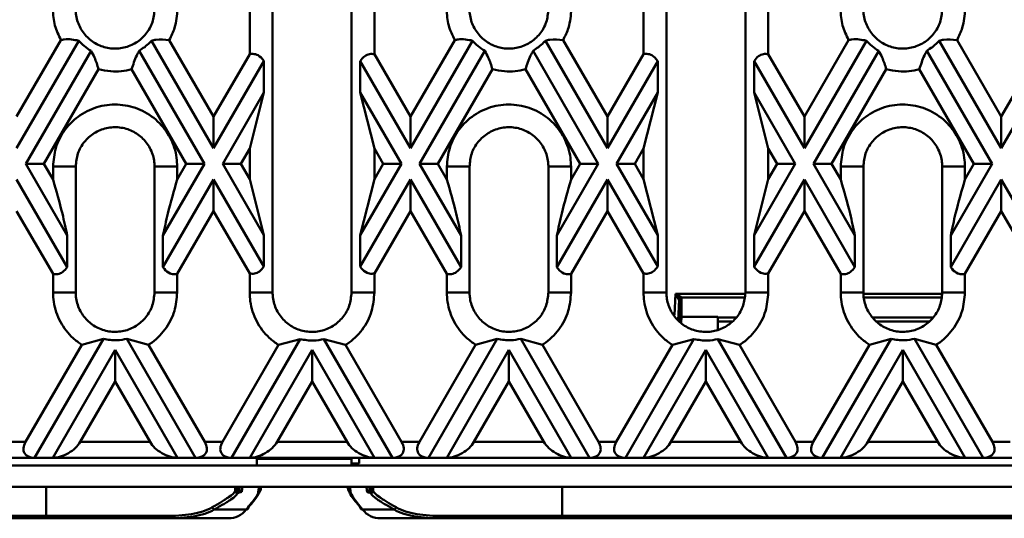
# Model space of a CAD drawing. Units: millimetres. Extents: x 8 to 418, y -29 to 291.
# Drawn here: x 69 to 105, y 107 to 125 of the extents above; entities that cross this region are included whole.
import ezdxf

# ---------------------------------------------------------------- set-up
doc = ezdxf.new("R2010")
doc.units = ezdxf.units.MM

msp = doc.modelspace()

# ---------------------------------------------------------------- linework, layer by layer
at = {"color": 7, "linetype": 'Continuous', "lineweight": 50}
for p, q in [((77.77503, 124.142408), (77.77503, 126.917457)), ((78.605756, 115.488886), (78.605756, 126.917457)), ((81.468313, 126.917457), (81.468313, 115.488886)), ((82.299038, 126.917457), (82.299038, 124.142408)), ((92.060744, 124.142408), (92.060744, 126.917457)), ((92.89147, 115.488886), (92.89147, 126.917457)), ((95.754027, 126.917457), (95.754027, 115.488886)), ((96.584753, 126.917457), (96.584753, 124.142408)), ((70.928321, 124.655352), (69.322748, 121.874419)), ((76.465606, 121.874419), (74.860009, 124.655394)), ((85.214035, 124.655352), (83.608463, 121.874419)), ((90.75132, 121.874419), (89.145723, 124.655394)), ((99.49975, 124.655352), (97.894177, 121.874419)), ((105.037034, 121.874419), (103.431437, 124.655394)), ((71.574133, 124.631073), (69.322748, 120.731562)), ((76.465606, 120.731562), (74.214226, 124.631065)), ((85.859847, 124.631073), (83.608463, 120.731562)), ((90.75132, 120.731562), (88.499941, 124.631065)), ((100.145561, 124.631073), (97.894177, 120.731562)), ((105.037034, 120.731562), (102.785655, 124.631065)), ((69.652663, 120.160133), (72.020936, 124.262102)), ((73.767418, 124.262102), (76.135691, 120.160133)), ((77.77503, 124.142408), (76.465606, 121.874419)), ((83.608463, 121.874419), (82.299038, 124.142408)), ((83.938377, 120.160133), (86.30665, 124.262102)), ((88.053133, 124.262102), (90.421405, 120.160133)), ((92.060744, 124.142408), (90.75132, 121.874419)), ((97.894177, 121.874419), (96.584753, 124.142408)), ((98.224091, 120.160133), (100.592364, 124.262102)), ((102.338847, 124.262102), (104.70712, 120.160133)), ((106.346459, 124.142408), (105.037034, 121.874419)), ((70.312492, 120.160133), (72.294939, 123.593833)), ((73.493415, 123.593833), (75.475862, 120.160133)), ((78.290381, 123.892165), (76.465606, 120.731562)), ((78.290381, 123.892165), (78.290381, 122.749308)), ((81.783687, 122.749308), (81.783687, 123.892165)), ((83.608463, 120.731562), (81.783687, 123.892165)), ((84.598206, 120.160133), (86.580653, 123.593833)), ((87.779129, 123.593833), (89.761577, 120.160133)), ((92.576095, 123.892165), (90.75132, 120.731562)), ((92.576095, 123.892165), (92.576095, 122.749308)), ((96.069402, 122.749308), (96.069402, 123.892165)), ((97.894177, 120.731562), (96.069402, 123.892165)), ((98.88392, 120.160133), (100.866368, 123.593833)), ((102.064843, 123.593833), (104.047291, 120.160133)), ((106.861809, 123.892165), (105.037034, 120.731562)), ((76.79552, 120.160133), (78.290381, 122.749308)), ((77.77503, 120.713837), (78.290381, 122.749308)), ((81.783687, 122.749308), (82.299038, 120.713837)), ((81.783687, 122.749308), (83.278548, 120.160133)), ((91.081234, 120.160133), (92.576095, 122.749308)), ((92.060744, 120.713837), (92.576095, 122.749308)), ((96.069402, 122.749308), (96.584753, 120.713837)), ((96.069402, 122.749308), (97.564263, 120.160133)), ((76.465606, 120.731562), (76.465606, 121.874419)), ((83.608463, 120.731562), (83.608463, 121.874419)), ((90.75132, 120.731562), (90.75132, 121.874419)), ((97.894177, 120.731562), (97.894177, 121.874419)), ((105.037034, 120.731562), (105.037034, 121.874419)), ((77.455349, 120.160133), (77.77503, 120.713837)), ((77.77503, 119.606429), (77.77503, 120.713837)), ((82.299038, 120.713837), (82.299038, 119.606429)), ((82.299038, 120.713837), (82.618719, 120.160133)), ((91.741063, 120.160133), (92.060744, 120.713837)), ((92.060744, 119.606429), (92.060744, 120.713837)), ((96.584753, 120.713837), (96.584753, 119.606429)), ((96.584753, 120.713837), (96.904434, 120.160133)), ((70.312492, 120.160133), (69.652663, 120.160133)), ((71.15778, 117.553193), (69.652663, 120.160133)), ((70.64243, 119.588664), (70.312492, 120.160133)), ((70.64243, 119.588664), (70.64243, 120.060315)), ((70.64243, 120.060315), (71.464795, 120.060315)), ((71.464795, 115.488886), (71.464795, 120.060315)), ((75.145924, 120.060315), (74.323559, 120.060315)), ((74.323559, 120.060315), (74.323559, 115.488886)), ((76.135691, 120.160133), (74.630574, 117.553193)), ((75.475862, 120.160133), (75.145924, 119.588664)), ((75.145924, 120.060315), (75.145924, 119.588664)), ((75.475862, 120.160133), (76.135691, 120.160133)), ((77.455349, 120.160133), (76.79552, 120.160133)), ((78.290381, 117.570958), (76.79552, 120.160133)), ((77.77503, 119.606429), (77.455349, 120.160133)), ((83.278548, 120.160133), (81.783687, 117.570958)), ((82.618719, 120.160133), (82.299038, 119.606429)), ((82.618719, 120.160133), (83.278548, 120.160133)), ((84.598206, 120.160133), (83.938377, 120.160133)), ((85.443495, 117.553193), (83.938377, 120.160133)), ((84.928144, 119.588664), (84.598206, 120.160133)), ((84.928144, 119.588664), (84.928144, 120.060315)), ((84.928144, 120.060315), (85.750509, 120.060315)), ((85.750509, 115.488886), (85.750509, 120.060315)), ((89.431639, 120.060315), (88.609273, 120.060315)), ((88.609273, 120.060315), (88.609273, 115.488886)), ((90.421405, 120.160133), (88.916288, 117.553193)), ((89.761577, 120.160133), (89.431639, 119.588664)), ((89.431639, 120.060315), (89.431639, 119.588664)), ((89.761577, 120.160133), (90.421405, 120.160133)), ((91.741063, 120.160133), (91.081234, 120.160133)), ((92.576095, 117.570958), (91.081234, 120.160133)), ((92.060744, 119.606429), (91.741063, 120.160133)), ((97.564263, 120.160133), (96.069402, 117.570958)), ((96.904434, 120.160133), (96.584753, 119.606429)), ((96.904434, 120.160133), (97.564263, 120.160133)), ((98.88392, 120.160133), (98.224091, 120.160133)), ((99.729209, 117.553193), (98.224091, 120.160133)), ((99.213858, 119.588664), (98.88392, 120.160133)), ((99.213858, 119.588664), (99.213858, 120.060315)), ((99.213858, 120.060315), (100.036224, 120.060315)), ((100.036224, 115.488886), (100.036224, 120.060315)), ((103.717353, 120.060315), (102.894988, 120.060315)), ((102.894988, 120.060315), (102.894988, 115.488886)), ((104.70712, 120.160133), (103.202002, 117.553193)), ((104.047291, 120.160133), (103.717353, 119.588664)), ((103.717353, 120.060315), (103.717353, 119.588664)), ((104.047291, 120.160133), (104.70712, 120.160133)), ((69.322748, 119.588705), (71.15778, 116.410336)), ((74.630574, 116.410336), (76.465606, 119.588705)), ((76.465606, 119.588705), (76.465606, 118.445847)), ((76.465606, 119.588705), (78.290381, 116.428101)), ((78.290381, 117.570958), (77.77503, 119.606429)), ((82.299038, 119.606429), (81.783687, 117.570958)), ((81.783687, 116.428101), (83.608463, 119.588705)), ((83.608463, 119.588705), (83.608463, 118.445847)), ((83.608463, 119.588705), (85.443495, 116.410336)), ((88.916288, 116.410336), (90.75132, 119.588705)), ((90.75132, 119.588705), (90.75132, 118.445847)), ((90.75132, 119.588705), (92.576095, 116.428101)), ((92.576095, 117.570958), (92.060744, 119.606429)), ((96.584753, 119.606429), (96.069402, 117.570958)), ((96.069402, 116.428101), (97.894177, 119.588705)), ((97.894177, 119.588705), (97.894177, 118.445847)), ((97.894177, 119.588705), (99.729209, 116.410336)), ((103.202002, 116.410336), (105.037034, 119.588705)), ((105.037034, 119.588705), (105.037034, 118.445847)), ((105.037034, 119.588705), (106.861809, 116.428101)), ((69.322748, 118.445847), (70.64243, 116.160093)), ((75.145924, 116.160093), (76.465606, 118.445847)), ((76.465606, 118.445847), (77.77503, 116.177858)), ((82.299038, 116.177858), (83.608463, 118.445847)), ((83.608463, 118.445847), (84.928144, 116.160093)), ((89.431639, 116.160093), (90.75132, 118.445847)), ((90.75132, 118.445847), (92.060744, 116.177858)), ((96.584753, 116.177858), (97.894177, 118.445847)), ((97.894177, 118.445847), (99.213858, 116.160093)), ((103.717353, 116.160093), (105.037034, 118.445847)), ((105.037034, 118.445847), (106.346459, 116.177858)), ((71.15778, 117.553193), (71.15778, 116.410336)), ((74.630574, 116.410336), (74.630574, 117.553193)), ((78.290381, 117.570958), (78.290381, 116.428101)), ((81.783687, 116.428101), (81.783687, 117.570958)), ((85.443495, 117.553193), (85.443495, 116.410336)), ((88.916288, 116.410336), (88.916288, 117.553193)), ((92.576095, 117.570958), (92.576095, 116.428101)), ((96.069402, 116.428101), (96.069402, 117.570958)), ((99.729209, 117.553193), (99.729209, 116.410336)), ((103.202002, 116.410336), (103.202002, 117.553193)), ((70.64243, 115.488886), (70.64243, 116.160093)), ((75.145924, 116.160093), (75.145924, 115.488886)), ((77.77503, 115.488886), (77.77503, 116.177858)), ((82.299038, 116.177858), (82.299038, 115.488886)), ((84.928144, 115.488886), (84.928144, 116.160093)), ((89.431639, 116.160093), (89.431639, 115.488886)), ((92.060744, 115.488886), (92.060744, 116.177858)), ((96.584753, 116.177858), (96.584753, 115.488886)), ((99.213858, 115.488886), (99.213858, 116.160093)), ((103.717353, 116.160093), (103.717353, 115.488886)), ((70.64243, 115.488886), (71.464795, 115.488886)), ((75.145924, 115.488886), (74.323559, 115.488886)), ((77.77503, 115.488886), (78.605756, 115.488886)), ((82.299038, 115.488886), (81.468313, 115.488886)), ((84.928144, 115.488886), (85.750509, 115.488886)), ((89.431639, 115.488886), (88.609273, 115.488886)), ((92.060744, 115.488886), (92.89147, 115.488886)), ((93.353924, 115.221197), (93.222633, 115.44525)), ((93.222633, 115.44525), (93.439508, 115.302414)), ((96.584753, 115.488886), (95.754027, 115.488886)), ((99.213858, 115.488886), (100.036224, 115.488886)), ((103.717353, 115.488886), (102.894988, 115.488886)), ((93.353942, 114.519674), (93.353942, 115.221132)), ((93.439508, 115.302414), (93.439539, 115.302348)), ((93.439539, 115.302348), (93.439539, 114.600112)), ((93.350155, 114.446536), (93.353942, 114.519674)), ((94.75132, 114.600112), (93.441455, 114.600112)), ((94.75132, 114.578897), (94.75132, 114.600112)), ((94.75132, 114.441047), (94.75132, 114.578897)), ((94.75132, 114.139336), (94.75132, 114.441047)), ((71.683036, 113.590765), (69.644729, 110.060315)), ((72.46732, 113.806328), (69.974644, 109.488886)), ((72.46732, 113.806328), (71.683036, 113.590765)), ((74.105319, 113.590764), (73.321034, 113.806328)), ((75.81371, 109.488886), (73.321034, 113.806328)), ((76.143625, 110.060315), (74.105319, 113.590764)), ((78.82076, 113.581874), (76.787586, 110.060315)), ((79.604848, 113.797097), (77.117501, 109.488886)), ((79.604848, 113.797097), (78.82076, 113.581874)), ((81.253308, 113.581874), (80.46922, 113.797097)), ((82.956567, 109.488886), (80.46922, 113.797097)), ((83.286482, 110.060315), (81.253308, 113.581874)), ((85.96875, 113.590765), (83.930444, 110.060315)), ((86.753034, 113.806328), (84.260358, 109.488886)), ((86.753034, 113.806328), (85.96875, 113.590765)), ((88.391033, 113.590764), (87.606748, 113.806328)), ((90.099425, 109.488886), (87.606748, 113.806328)), ((90.429339, 110.060315), (88.391033, 113.590764)), ((93.106474, 113.581874), (91.073301, 110.060315)), ((93.890562, 113.797097), (91.403215, 109.488886)), ((93.890562, 113.797097), (93.106474, 113.581874)), ((95.539023, 113.581874), (94.754935, 113.797097)), ((97.242282, 109.488886), (94.754935, 113.797097)), ((97.572196, 110.060315), (95.539023, 113.581874)), ((100.254464, 113.590765), (98.216158, 110.060315)), ((101.038749, 113.806328), (98.546072, 109.488886)), ((101.038749, 113.806328), (100.254464, 113.590765)), ((102.676747, 113.590764), (101.892462, 113.806328)), ((104.385139, 109.488886), (101.892462, 113.806328)), ((104.715053, 110.060315), (102.676747, 113.590764)), ((70.634473, 109.488886), (72.894177, 113.402809)), ((72.894177, 113.402809), (72.894177, 112.259952)), ((72.894177, 113.402809), (75.153881, 109.488886)), ((77.77733, 109.488886), (80.037034, 113.402809)), ((80.037034, 113.402809), (80.037034, 112.259952)), ((80.037034, 113.402809), (82.296739, 109.488886)), ((84.920187, 109.488886), (87.179891, 113.402809)), ((87.179891, 113.402809), (87.179891, 112.259952)), ((87.179891, 113.402809), (89.439596, 109.488886)), ((92.063044, 109.488886), (94.322748, 113.402809)), ((94.322748, 113.402809), (94.322748, 112.259952)), ((94.322748, 113.402809), (96.582453, 109.488886)), ((99.205901, 109.488886), (101.465606, 113.402809)), ((101.465606, 113.402809), (101.465606, 112.259952)), ((101.465606, 113.402809), (103.72531, 109.488886)), ((71.624216, 110.060315), (72.894177, 112.259952)), ((72.894177, 112.259952), (74.164138, 110.060315)), ((78.767073, 110.060315), (80.037034, 112.259952)), ((80.037034, 112.259952), (81.306995, 110.060315)), ((85.90993, 110.060315), (87.179891, 112.259952)), ((87.179891, 112.259952), (88.449852, 110.060315)), ((93.052787, 110.060315), (94.322748, 112.259952)), ((94.322748, 112.259952), (95.592709, 110.060315)), ((100.195644, 110.060315), (101.465606, 112.259952)), ((101.465606, 112.259952), (102.735567, 110.060315)), ((69.000768, 110.060315), (69.644729, 110.060315)), ((71.624216, 110.060315), (74.164138, 110.060315)), ((76.143625, 110.060315), (76.787586, 110.060315)), ((78.767073, 110.060315), (81.306995, 110.060315)), ((83.286482, 110.060315), (83.930444, 110.060315)), ((85.90993, 110.060315), (88.449852, 110.060315)), ((90.429339, 110.060315), (91.073301, 110.060315)), ((93.052787, 110.060315), (95.592709, 110.060315)), ((97.572196, 110.060315), (98.216158, 110.060315)), ((100.195644, 110.060315), (102.735567, 110.060315)), ((104.715053, 110.060315), (105.359015, 110.060315)), ((69.974644, 109.488886), (68.670853, 109.488886)), ((69.974644, 109.488886), (70.634473, 109.488886)), ((75.153881, 109.488886), (70.634473, 109.488886)), ((75.153881, 109.488886), (75.81371, 109.488886)), ((77.117501, 109.488886), (75.81371, 109.488886)), ((77.117501, 109.488886), (77.77733, 109.488886)), ((82.296739, 109.488886), (77.77733, 109.488886)), ((81.465606, 109.457457), (78.037034, 109.457457)), ((78.037034, 109.454629), (78.037034, 109.457457)), ((78.037034, 109.454629), (81.465606, 109.454629)), ((78.037034, 109.203172), (78.037034, 109.454629)), ((78.322748, 109.457457), (78.322748, 109.488886)), ((81.465606, 109.454629), (81.465606, 109.457457)), ((81.465606, 109.203172), (81.465606, 109.454629)), ((81.75132, 109.284515), (81.75132, 109.488886)), ((82.296739, 109.488886), (82.956567, 109.488886)), ((84.260358, 109.488886), (82.956567, 109.488886)), ((84.260358, 109.488886), (84.920187, 109.488886)), ((89.439596, 109.488886), (84.920187, 109.488886)), ((89.439596, 109.488886), (90.099425, 109.488886)), ((91.403215, 109.488886), (90.099425, 109.488886)), ((91.403215, 109.488886), (92.063044, 109.488886)), ((96.582453, 109.488886), (92.063044, 109.488886)), ((96.582453, 109.488886), (97.242282, 109.488886)), ((98.546072, 109.488886), (97.242282, 109.488886)), ((98.546072, 109.488886), (99.205901, 109.488886)), ((103.72531, 109.488886), (99.205901, 109.488886)), ((103.72531, 109.488886), (104.385139, 109.488886)), ((105.688929, 109.488886), (104.385139, 109.488886)), ((78.037034, 109.203172), (44.037034, 109.203172)), ((78.037034, 109.203172), (81.465606, 109.203172)), ((81.465606, 109.284515), (81.75132, 109.284515)), ((113.75132, 109.203172), (81.465606, 109.203172)), ((186.894177, 108.431743), (44.037034, 108.431743)), ((77.402798, 108.341159), (77.418543, 108.431743)), ((78.182959, 108.390267), (78.173697, 108.335565)), ((81.347662, 108.337501), (81.339722, 108.391134)), ((82.10515, 108.431743), (82.118939, 108.339455)), ((76.492758, 107.610734), (77.652134, 107.610734)), ((81.869505, 107.610734), (83.009882, 107.610734)), ((53.397768, 107.3746), (70.390586, 107.3746)), ((70.390586, 107.288886), (53.397768, 107.288886)), ((70.390586, 107.3746), (74.693063, 107.3746)), ((70.390586, 107.3746), (70.390586, 107.288886)), ((74.746844, 107.288886), (70.390586, 107.288886)), ((75.650663, 107.288886), (74.746844, 107.288886)), ((76.140412, 107.288886), (75.650663, 107.288886)), ((76.993146, 107.288886), (76.140412, 107.288886)), ((83.429492, 107.288886), (82.52856, 107.288886)), ((83.850669, 107.288886), (83.812244, 107.288886)), ((84.755796, 107.288886), (83.850669, 107.288886)), ((89.112053, 107.288886), (84.755796, 107.288886)), ((84.809577, 107.3746), (89.112053, 107.3746)), ((89.112053, 107.3746), (89.112053, 107.288886)), ((89.112053, 107.3746), (106.104872, 107.3746)), ((106.104872, 107.288886), (89.112053, 107.288886))]:
    msp.add_line(p, q, dxfattribs=at)
at = {"color": 8, "linetype": 'Continuous', "lineweight": 50}
for p, q in [((93.18144, 114.659122), (93.222633, 115.44525)), ((93.222633, 115.44525), (95.746595, 115.44525)), ((100.038658, 115.44525), (102.887556, 115.44525)), ((93.353942, 115.221132), (93.314839, 114.474886)), ((95.722269, 115.302414), (93.439508, 115.302414)), ((102.86323, 115.302414), (100.0531, 115.302414)), ((93.441455, 114.600112), (93.430592, 114.390348)), ((94.75132, 114.578897), (95.422581, 114.578897)), ((95.267909, 114.441047), (94.75132, 114.441047)), ((100.383401, 114.578897), (102.562616, 114.578897)), ((102.407827, 114.441047), (100.507335, 114.441047)), ((70.390586, 107.3746), (70.390586, 108.431743)), ((77.244181, 108.288173), (77.244181, 108.431743)), ((77.323375, 108.431743), (77.323375, 108.310545)), ((77.402798, 108.431743), (77.402798, 108.341159)), ((82.118939, 108.339455), (82.118939, 108.431743)), ((82.188624, 108.310493), (82.188624, 108.431743)), ((82.258099, 108.431743), (82.258099, 108.289472)), ((89.112053, 107.3746), (89.112053, 108.431743))]:
    msp.add_line(p, q, dxfattribs=at)
at = {"color": 7, "linetype": 'Continuous', "lineweight": 50, "flags": 128}
for points in [[(74.693063, 107.3746), (74.694096, 107.357878), (74.697157, 107.341799), (74.702127, 107.32698), (74.708815, 107.313991), (74.716965, 107.303331), (74.726263, 107.295411), (74.736352, 107.290533), (74.746844, 107.288886)], [(84.809577, 107.3746), (84.808543, 107.357878), (84.805483, 107.341799), (84.800513, 107.32698), (84.793825, 107.313991), (84.785675, 107.303331), (84.776377, 107.295411), (84.766288, 107.290533), (84.755796, 107.288886)]]:
    msp.add_lwpolyline(points, dxfattribs=at)
at = {"color": 7, "linetype": 'Continuous', "lineweight": 50}
for centre, radius, start, end in [((93.439536, 115.216683), 0.085731, 90.019152, 176.981304), ((93.439533, 115.21664), 0.085709, 89.9959423, 176.9953426), ((77.329965, 108.28878), 0.085787, 180.4049671, 269.9235524), ((77.408538, 108.309397), 0.085172, 179.2274569, 260.9009471), ((77.48841, 108.341435), 0.085612, 180.1847376, 270.0664076), ((78.08827, 108.335671), 0.085426, 269.8093856, 359.9290428), ((81.433104, 108.337617), 0.085442, 180.077832, 270.1807381), ((82.03334, 108.339722), 0.085599, 269.9241688, 359.8209007), ((82.103153, 108.309864), 0.085474, 278.1093583, 0.4217338), ((82.172331, 108.290059), 0.085771, 270.062983, 359.6082126), ((76.511517, 107.703594), 0.094736, 186.6725909, 258.5794105), ((77.659196, 107.686906), 0.076499, 264.7029485, 4.2578516), ((81.862442, 107.686905), 0.076498, 175.7413534, 275.2974493), ((82.991123, 107.703594), 0.094736, 281.4205895, 353.3274091)]:
    msp.add_arc(centre, radius, start, end, dxfattribs=at)
for centre, major_axis, ratio, start_param, end_param in [((93.210654, 115.216643), (0.143288, 0.004495), 0.027771062, 6.281768573, 6.298308477), ((93.439539, 114.515189), (0.085686, -0.002217), 0.990755664, 1.596425623, 3.114862072), ((93.444031, 114.601938), (0.085832, 0.000055), 0.021266659, 4.660015514, 4.68235221), ((70.304558, 110.060315), (0.699854, 0.404061), 0.577350269, 2.35619449, 3.926990817), ((70.964387, 110.060315), (0.699854, 0.404061), 0.577350269, 3.926990817, 5.497787144), ((74.823967, 110.060315), (0.699854, -0.404061), 0.577350269, 3.926990817, 5.497787144), ((75.483796, 110.060315), (0.699854, -0.404061), 0.577350269, 5.497787144, 7.068583471), ((77.447415, 110.060315), (0.699854, 0.404061), 0.577350269, 2.35619449, 3.926990817), ((78.107244, 110.060315), (0.699854, 0.404061), 0.577350269, 3.926990817, 5.497787144), ((81.966824, 110.060315), (0.699854, -0.404061), 0.577350269, 3.926990817, 5.497787144), ((82.626653, 110.060315), (0.699854, -0.404061), 0.577350269, 5.497787144, 7.068583471), ((84.590272, 110.060315), (0.699854, 0.404061), 0.577350269, 2.35619449, 3.926990817), ((85.250101, 110.060315), (0.699854, 0.404061), 0.577350269, 3.926990817, 5.497787144), ((89.109681, 110.060315), (0.699854, -0.404061), 0.577350269, 3.926990817, 5.497787144), ((89.76951, 110.060315), (0.699854, -0.404061), 0.577350269, 5.497787144, 7.068583471), ((91.73313, 110.060315), (0.699854, 0.404061), 0.577350269, 2.35619449, 3.926990817), ((92.392958, 110.060315), (0.699854, 0.404061), 0.577350269, 3.926990817, 5.497787144), ((96.252538, 110.060315), (0.699854, -0.404061), 0.577350269, 3.926990817, 5.497787144), ((96.912367, 110.060315), (0.699854, -0.404061), 0.577350269, 5.497787144, 7.068583471), ((98.875987, 110.060315), (0.699854, 0.404061), 0.577350269, 2.35619449, 3.926990817), ((99.535816, 110.060315), (0.699854, 0.404061), 0.577350269, 3.926990817, 5.497787144), ((103.395396, 110.060315), (0.699854, -0.404061), 0.577350269, 3.926990817, 5.497787144), ((104.055224, 110.060315), (0.699854, -0.404061), 0.577350269, 5.497787144, 7.068583471)]:
    msp.add_ellipse(centre, major_axis=major_axis, ratio=ratio, start_param=start_param, end_param=end_param, dxfattribs=at)
for points, knots in [([(70.928321, 124.655352), (70.844004, 124.828657), (70.672018, 125.182154), (70.645626, 125.574569), (70.632173, 125.7746)], [0, 0, 0, 0, 0.49025773, 1, 1, 1, 1]), ([(74.325456, 125.7746), (74.309632, 125.613636), (74.277984, 125.291704), (74.031498, 124.863878), (73.669159, 124.538668), (73.217509, 124.35264), (72.732965, 124.325588), (72.26812, 124.458037), (71.87149, 124.735511), (71.586556, 125.127752), (71.482776, 125.476573), (71.465453, 125.68233), (71.463275, 125.742846), (71.462991, 125.766837), (71.462898, 125.7746)], [0, 0, 0, 0, 0.107312498, 0.214627441, 0.321503271, 0.42855068, 0.535339464, 0.640635587, 0.746454232, 0.853445801, 0.960305568, 0.982672405, 0.994392748, 1, 1, 1, 1]), ([(75.156181, 125.7746), (75.138332, 125.544841), (75.107821, 125.152098), (74.932687, 124.801068), (74.860009, 124.655394)], [0, 0, 0, 0, 0.585010922, 1, 1, 1, 1]), ([(85.214035, 124.655352), (85.129718, 124.828657), (84.957732, 125.182154), (84.93134, 125.574569), (84.917887, 125.7746)], [0, 0, 0, 0, 0.4902577299, 1, 1, 1, 1]), ([(88.61117, 125.7746), (88.595346, 125.613636), (88.563698, 125.291704), (88.317212, 124.863878), (87.954873, 124.538668), (87.503223, 124.35264), (87.018679, 124.325588), (86.553835, 124.458037), (86.157205, 124.735511), (85.87227, 125.127752), (85.76849, 125.476573), (85.751168, 125.68233), (85.748989, 125.742846), (85.748705, 125.766837), (85.748613, 125.7746)], [0, 0, 0, 0, 0.107312498, 0.214627441, 0.321503271, 0.42855068, 0.535339464, 0.640635587, 0.746454232, 0.853445801, 0.960305568, 0.982672405, 0.994392748, 1, 1, 1, 1]), ([(89.441895, 125.7746), (89.424046, 125.544841), (89.393535, 125.152098), (89.218401, 124.801068), (89.145723, 124.655394)], [0, 0, 0, 0, 0.585010922, 1, 1, 1, 1]), ([(99.49975, 124.655352), (99.415432, 124.828657), (99.243446, 125.182154), (99.217054, 125.574569), (99.203601, 125.7746)], [0, 0, 0, 0, 0.49025773, 1, 1, 1, 1]), ([(102.896884, 125.7746), (102.88106, 125.613636), (102.849412, 125.291704), (102.602926, 124.863878), (102.240588, 124.538668), (101.788937, 124.35264), (101.304394, 124.325588), (100.839549, 124.458037), (100.442919, 124.735511), (100.157984, 125.127752), (100.054205, 125.476573), (100.036882, 125.68233), (100.034704, 125.742846), (100.034419, 125.766837), (100.034327, 125.7746)], [0, 0, 0, 0, 0.107312498, 0.214627441, 0.321503271, 0.42855068, 0.535339464, 0.640635587, 0.746454232, 0.853445801, 0.960305568, 0.982672405, 0.994392748, 1, 1, 1, 1]), ([(103.72761, 125.7746), (103.70976, 125.544841), (103.679249, 125.152098), (103.504116, 124.801068), (103.431437, 124.655394)], [0, 0, 0, 0, 0.585010922, 1, 1, 1, 1]), ([(71.574133, 124.631073), (71.403201, 124.664489), (71.195047, 124.705182), (70.968783, 124.662911), (70.928321, 124.655352)], [0, 0, 0, 0, 0.821176304, 1, 1, 1, 1]), ([(74.860009, 124.655394), (74.694437, 124.669631), (74.470885, 124.688852), (74.267084, 124.642966), (74.214226, 124.631065)], [0, 0, 0, 0, 0.74064133, 1, 1, 1, 1]), ([(85.859847, 124.631073), (85.688916, 124.664489), (85.480762, 124.705182), (85.254497, 124.662911), (85.214035, 124.655352)], [0, 0, 0, 0, 0.821176304, 1, 1, 1, 1]), ([(89.145723, 124.655394), (88.980151, 124.669631), (88.756599, 124.688852), (88.552798, 124.642966), (88.499941, 124.631065)], [0, 0, 0, 0, 0.7406413296, 1, 1, 1, 1]), ([(100.145561, 124.631073), (99.97463, 124.664489), (99.766476, 124.705182), (99.540211, 124.662911), (99.49975, 124.655352)], [0, 0, 0, 0, 0.8211763043, 1, 1, 1, 1]), ([(103.431437, 124.655394), (103.265865, 124.669631), (103.042313, 124.688852), (102.838512, 124.642966), (102.785655, 124.631065)], [0, 0, 0, 0, 0.74064133, 1, 1, 1, 1]), ([(71.574133, 124.631073), (71.636793, 124.564246), (71.769903, 124.422283), (71.934056, 124.317539), (72.020936, 124.262102)], [0, 0, 0, 0, 0.470738867, 1, 1, 1, 1]), ([(73.767418, 124.262102), (73.901714, 124.352842), (74.063355, 124.46206), (74.192396, 124.606611), (74.214226, 124.631065)], [0, 0, 0, 0, 0.830824494, 1, 1, 1, 1]), ([(85.859847, 124.631073), (85.922507, 124.564246), (86.055617, 124.422283), (86.21977, 124.317539), (86.30665, 124.262102)], [0, 0, 0, 0, 0.4707388674, 1, 1, 1, 1]), ([(88.053133, 124.262102), (88.187428, 124.352842), (88.349069, 124.46206), (88.47811, 124.606611), (88.499941, 124.631065)], [0, 0, 0, 0, 0.830824494, 1, 1, 1, 1]), ([(100.145561, 124.631073), (100.208221, 124.564246), (100.341332, 124.422283), (100.505485, 124.317539), (100.592364, 124.262102)], [0, 0, 0, 0, 0.470738867, 1, 1, 1, 1]), ([(102.338847, 124.262102), (102.473142, 124.352842), (102.634783, 124.46206), (102.763824, 124.606611), (102.785655, 124.631065)], [0, 0, 0, 0, 0.830824494, 1, 1, 1, 1]), ([(72.294939, 123.593833), (72.249763, 123.738754), (72.175855, 123.975844), (72.064302, 124.181971), (72.020936, 124.262102)], [0, 0, 0, 0, 0.61125078, 1, 1, 1, 1]), ([(73.767418, 124.262102), (73.736281, 124.204648), (73.624729, 123.998814), (73.548422, 123.763479), (73.493415, 123.593833)], [0, 0, 0, 0, 0.279126408, 1, 1, 1, 1]), ([(78.290381, 123.892165), (78.28777, 123.896065), (78.230611, 123.981434), (78.114017, 124.100717), (77.924021, 124.160888), (77.815001, 124.147366), (77.77503, 124.142408)], [0, 0, 0, 0, 0.022679128, 0.496429949, 0.815373205, 1, 1, 1, 1]), ([(82.299038, 124.142408), (82.240377, 124.147645), (82.110866, 124.159205), (81.926247, 124.073969), (81.834237, 123.95663), (81.783687, 123.892165)], [0, 0, 0, 0, 0.2717190965, 0.5998914872, 1, 1, 1, 1]), ([(86.580653, 123.593833), (86.535477, 123.738754), (86.461569, 123.975844), (86.350016, 124.181971), (86.30665, 124.262102)], [0, 0, 0, 0, 0.61125078, 1, 1, 1, 1]), ([(88.053133, 124.262102), (88.021995, 124.204648), (87.910443, 123.998814), (87.834136, 123.763479), (87.779129, 123.593833)], [0, 0, 0, 0, 0.279126408, 1, 1, 1, 1]), ([(92.576095, 123.892165), (92.573484, 123.896065), (92.516325, 123.981434), (92.399731, 124.100717), (92.209735, 124.160888), (92.100715, 124.147366), (92.060744, 124.142408)], [0, 0, 0, 0, 0.022679128, 0.496429949, 0.815373205, 1, 1, 1, 1]), ([(96.584753, 124.142408), (96.526091, 124.147645), (96.396581, 124.159205), (96.211962, 124.073969), (96.119951, 123.95663), (96.069402, 123.892165)], [0, 0, 0, 0, 0.271719096, 0.599891487, 1, 1, 1, 1]), ([(100.866368, 123.593833), (100.821191, 123.738754), (100.747283, 123.975844), (100.63573, 124.181971), (100.592364, 124.262102)], [0, 0, 0, 0, 0.61125078, 1, 1, 1, 1]), ([(102.338847, 124.262102), (102.30771, 124.204648), (102.196157, 123.998814), (102.119851, 123.763479), (102.064843, 123.593833)], [0, 0, 0, 0, 0.279126408, 1, 1, 1, 1]), ([(73.493415, 123.593833), (73.492825, 123.593672), (73.248269, 123.526872), (72.835713, 123.47832), (72.441366, 123.562555), (72.294939, 123.593833)], [0, 0, 0, 0, 0.001517071, 0.629250281, 1, 1, 1, 1]), ([(87.779129, 123.593833), (87.778539, 123.593672), (87.533983, 123.526872), (87.121428, 123.47832), (86.72708, 123.562555), (86.580653, 123.593833)], [0, 0, 0, 0, 0.001517071, 0.629250281, 1, 1, 1, 1]), ([(102.064843, 123.593833), (102.064254, 123.593672), (101.819697, 123.526872), (101.407142, 123.47832), (101.012794, 123.562555), (100.866368, 123.593833)], [0, 0, 0, 0, 0.001517071, 0.629250281, 1, 1, 1, 1]), ([(70.64243, 120.060315), (70.662481, 120.287087), (70.704921, 120.767053), (71.055493, 121.429359), (71.607934, 121.961204), (72.309602, 122.278798), (73.076153, 122.34767), (73.823189, 122.158413), (74.466052, 121.732492), (74.929455, 121.117629), (75.126101, 120.52438), (75.141407, 120.166057), (75.145924, 120.060315)], [0, 0, 0, 0, 0.096262562, 0.203741129, 0.310559259, 0.417985394, 0.525311826, 0.632386429, 0.740173044, 0.847387641, 0.954963304, 1, 1, 1, 1]), ([(84.928144, 120.060315), (84.948196, 120.287087), (84.990636, 120.767053), (85.341207, 121.429359), (85.893648, 121.961204), (86.595316, 122.278798), (87.361867, 122.34767), (88.108903, 122.158413), (88.751766, 121.732492), (89.215169, 121.117629), (89.411815, 120.52438), (89.427122, 120.166057), (89.431639, 120.060315)], [0, 0, 0, 0, 0.096262562, 0.203741129, 0.310559259, 0.417985394, 0.525311826, 0.632386429, 0.740173044, 0.847387641, 0.954963304, 1, 1, 1, 1]), ([(99.213858, 120.060315), (99.23391, 120.287087), (99.27635, 120.767053), (99.626921, 121.429359), (100.179362, 121.961204), (100.88103, 122.278798), (101.647581, 122.34767), (102.394617, 122.158413), (103.037481, 121.732492), (103.500884, 121.117629), (103.697529, 120.52438), (103.712836, 120.166057), (103.717353, 120.060315)], [0, 0, 0, 0, 0.096262562, 0.203741129, 0.310559259, 0.417985394, 0.525311826, 0.632386429, 0.740173044, 0.847387641, 0.954963304, 1, 1, 1, 1]), ([(71.464795, 120.060315), (71.480599, 120.22106), (71.512206, 120.542554), (71.75853, 120.970154), (72.121044, 121.295255), (72.573452, 121.481112), (73.060205, 121.507294), (73.527828, 121.371669), (73.925178, 121.08941), (74.206223, 120.691396), (74.314544, 120.325684), (74.321767, 120.113052), (74.323559, 120.060315)], [0, 0, 0, 0, 0.107379424, 0.214760131, 0.321957885, 0.42927442, 0.536468814, 0.64309105, 0.750024334, 0.857284845, 0.964603294, 1, 1, 1, 1]), ([(85.750509, 120.060315), (85.766313, 120.22106), (85.79792, 120.542554), (86.044244, 120.970154), (86.406758, 121.295255), (86.859166, 121.481112), (87.345919, 121.507294), (87.813542, 121.371669), (88.210893, 121.08941), (88.491937, 120.691396), (88.600258, 120.325684), (88.607482, 120.113052), (88.609273, 120.060315)], [0, 0, 0, 0, 0.107379424, 0.214760131, 0.321957885, 0.42927442, 0.536468814, 0.64309105, 0.750024334, 0.857284845, 0.964603294, 1, 1, 1, 1]), ([(100.036224, 120.060315), (100.052027, 120.22106), (100.083635, 120.542554), (100.329958, 120.970154), (100.692473, 121.295255), (101.144881, 121.481112), (101.631633, 121.507294), (102.099257, 121.371669), (102.496607, 121.08941), (102.777652, 120.691396), (102.885973, 120.325684), (102.893196, 120.113052), (102.894988, 120.060315)], [0, 0, 0, 0, 0.107379424, 0.214760131, 0.321957885, 0.42927442, 0.536468814, 0.64309105, 0.750024334, 0.857284844, 0.964603294, 1, 1, 1, 1]), ([(71.15778, 117.553193), (71.101549, 117.819096), (70.958064, 118.497592), (70.761786, 119.176078), (70.64243, 119.588664)], [0, 0, 0, 0, 0.391900253, 1, 1, 1, 1]), ([(75.145924, 119.588664), (75.027498, 119.179476), (74.831134, 118.501001), (74.687559, 117.822493), (74.630574, 117.553193)], [0, 0, 0, 0, 0.6030993857, 1, 1, 1, 1]), ([(85.443495, 117.553193), (85.387263, 117.819096), (85.243779, 118.497592), (85.0475, 119.176078), (84.928144, 119.588664)], [0, 0, 0, 0, 0.391900253, 1, 1, 1, 1]), ([(89.431639, 119.588664), (89.313212, 119.179476), (89.116848, 118.501001), (88.973273, 117.822493), (88.916288, 117.553193)], [0, 0, 0, 0, 0.603099386, 1, 1, 1, 1]), ([(99.729209, 117.553193), (99.672977, 117.819096), (99.529493, 118.497592), (99.333215, 119.176078), (99.213858, 119.588664)], [0, 0, 0, 0, 0.391900253, 1, 1, 1, 1]), ([(103.717353, 119.588664), (103.598926, 119.179476), (103.402562, 118.501001), (103.258987, 117.822493), (103.202002, 117.553193)], [0, 0, 0, 0, 0.603099386, 1, 1, 1, 1]), ([(70.64243, 116.160093), (70.701091, 116.154857), (70.830601, 116.143296), (71.01522, 116.228533), (71.107231, 116.345871), (71.15778, 116.410336)], [0, 0, 0, 0, 0.2717190965, 0.5998914872, 1, 1, 1, 1]), ([(74.630574, 116.410336), (74.646872, 116.387193), (74.715704, 116.289459), (74.856131, 116.174801), (75.031937, 116.142647), (75.122923, 116.156572), (75.145924, 116.160093)], [0, 0, 0, 0, 0.13748617, 0.580616644, 0.893978958, 1, 1, 1, 1]), ([(77.77503, 116.177858), (77.833691, 116.172622), (77.963202, 116.161061), (78.147821, 116.246298), (78.239831, 116.363637), (78.290381, 116.428101)], [0, 0, 0, 0, 0.271719096, 0.599891487, 1, 1, 1, 1]), ([(81.783687, 116.428101), (81.797079, 116.408895), (81.863429, 116.313736), (81.998556, 116.197833), (82.177511, 116.160031), (82.272288, 116.173934), (82.299038, 116.177858)], [0, 0, 0, 0, 0.113615503, 0.562922811, 0.876638902, 1, 1, 1, 1]), ([(84.928144, 116.160093), (84.986805, 116.154857), (85.116316, 116.143296), (85.300935, 116.228533), (85.392945, 116.345871), (85.443495, 116.410336)], [0, 0, 0, 0, 0.271719096, 0.599891487, 1, 1, 1, 1]), ([(88.916288, 116.410336), (88.932587, 116.387193), (89.001419, 116.289459), (89.141845, 116.174801), (89.317652, 116.142647), (89.408637, 116.156572), (89.431639, 116.160093)], [0, 0, 0, 0, 0.13748617, 0.580616644, 0.893978958, 1, 1, 1, 1]), ([(92.060744, 116.177858), (92.119406, 116.172622), (92.248916, 116.161061), (92.433535, 116.246298), (92.525546, 116.363637), (92.576095, 116.428101)], [0, 0, 0, 0, 0.271719096, 0.599891487, 1, 1, 1, 1]), ([(96.069402, 116.428101), (96.082793, 116.408895), (96.149143, 116.313736), (96.28427, 116.197833), (96.463225, 116.160031), (96.558003, 116.173934), (96.584753, 116.177858)], [0, 0, 0, 0, 0.113615503, 0.562922811, 0.876638902, 1, 1, 1, 1]), ([(99.213858, 116.160093), (99.272519, 116.154857), (99.40203, 116.143296), (99.586649, 116.228533), (99.67866, 116.345871), (99.729209, 116.410336)], [0, 0, 0, 0, 0.271719096, 0.599891487, 1, 1, 1, 1]), ([(103.202002, 116.410336), (103.218301, 116.387193), (103.287133, 116.289459), (103.42756, 116.174801), (103.603366, 116.142647), (103.694352, 116.156572), (103.717353, 116.160093)], [0, 0, 0, 0, 0.13748617, 0.580616644, 0.893978958, 1, 1, 1, 1]), ([(71.683036, 113.590765), (71.576158, 113.667139), (71.264244, 113.890032), (70.873453, 114.408303), (70.664239, 115.005592), (70.647634, 115.373563), (70.64243, 115.488886)], [0, 0, 0, 0, 0.174701266, 0.509851982, 0.846386314, 1, 1, 1, 1]), ([(74.323559, 115.488886), (74.307755, 115.32814), (74.276148, 115.006647), (74.029824, 114.579047), (73.66731, 114.253945), (73.214902, 114.068088), (72.72815, 114.041906), (72.260523, 114.177531), (71.863184, 114.459793), (71.582194, 114.857662), (71.473945, 115.223363), (71.466618, 115.435983), (71.464795, 115.488886)], [0, 0, 0, 0, 0.1073794, 0.214760081, 0.321957811, 0.429274322, 0.536468689, 0.643090892, 0.750024315, 0.857285425, 0.964490314, 1, 1, 1, 1]), ([(75.145924, 115.488886), (75.125878, 115.262061), (75.08345, 114.781981), (74.732781, 114.120595), (74.350084, 113.749451), (74.122504, 113.601906), (74.105319, 113.590764)], [0, 0, 0, 0, 0.301495016, 0.638118639, 0.972673768, 1, 1, 1, 1]), ([(78.82076, 113.581874), (78.70544, 113.664932), (78.384642, 113.895984), (77.992727, 114.430441), (77.794715, 115.023514), (77.779504, 115.383112), (77.77503, 115.488886)], [0, 0, 0, 0, 0.188048269, 0.523117197, 0.859727864, 1, 1, 1, 1]), ([(81.468313, 115.488886), (81.452489, 115.327922), (81.420841, 115.005989), (81.174355, 114.578164), (80.812015, 114.252952), (80.36037, 114.066931), (79.875807, 114.039853), (79.411035, 114.172398), (79.014138, 114.449508), (78.72999, 114.843432), (78.615986, 115.213019), (78.607905, 115.430919), (78.605756, 115.488886)], [0, 0, 0, 0, 0.107377315, 0.214757077, 0.32169746, 0.428809526, 0.535662816, 0.641022563, 0.746904521, 0.853958165, 0.961149372, 1, 1, 1, 1]), ([(82.299038, 115.488886), (82.278793, 115.260405), (82.236006, 114.777517), (81.882886, 114.112854), (81.498483, 113.740682), (81.270193, 113.592811), (81.253308, 113.581874)], [0, 0, 0, 0, 0.30225362, 0.638802672, 0.973285019, 1, 1, 1, 1]), ([(85.96875, 113.590765), (85.861872, 113.667139), (85.549959, 113.890032), (85.159168, 114.408303), (84.949954, 115.005592), (84.933348, 115.373563), (84.928144, 115.488886)], [0, 0, 0, 0, 0.174701266, 0.509851982, 0.846386314, 1, 1, 1, 1]), ([(88.609273, 115.488886), (88.59347, 115.32814), (88.561862, 115.006647), (88.315538, 114.579047), (87.953024, 114.253945), (87.500616, 114.068088), (87.013864, 114.041906), (86.546238, 114.177531), (86.148898, 114.459793), (85.867909, 114.857662), (85.75966, 115.223363), (85.752332, 115.435983), (85.750509, 115.488886)], [0, 0, 0, 0, 0.1073794, 0.214760081, 0.321957811, 0.429274322, 0.536468689, 0.643090892, 0.750024315, 0.857285425, 0.964490314, 1, 1, 1, 1]), ([(89.431639, 115.488886), (89.411593, 115.262061), (89.369164, 114.781981), (89.018496, 114.120595), (88.635799, 113.749451), (88.408218, 113.601906), (88.391033, 113.590764)], [0, 0, 0, 0, 0.301495016, 0.638118639, 0.972673768, 1, 1, 1, 1]), ([(93.106474, 113.581874), (92.991155, 113.664932), (92.670356, 113.895984), (92.278441, 114.430441), (92.08043, 115.023514), (92.065219, 115.383112), (92.060744, 115.488886)], [0, 0, 0, 0, 0.188048269, 0.523117197, 0.859727864, 1, 1, 1, 1]), ([(95.754027, 115.488886), (95.738203, 115.327922), (95.706555, 115.005989), (95.46007, 114.578164), (95.097729, 114.252952), (94.646084, 114.066931), (94.161521, 114.039853), (93.69675, 114.172398), (93.299852, 114.449508), (93.015704, 114.843432), (92.9017, 115.213019), (92.893619, 115.430919), (92.89147, 115.488886)], [0, 0, 0, 0, 0.107377315, 0.214757077, 0.32169746, 0.428809526, 0.535662816, 0.641022563, 0.746904521, 0.853958165, 0.961149372, 1, 1, 1, 1]), ([(96.584753, 115.488886), (96.564507, 115.260405), (96.52172, 114.777517), (96.1686, 114.112854), (95.784197, 113.740682), (95.555907, 113.592811), (95.539023, 113.581874)], [0, 0, 0, 0, 0.30225362, 0.638802672, 0.973285019, 1, 1, 1, 1]), ([(100.254464, 113.590765), (100.147587, 113.667139), (99.835673, 113.890032), (99.444882, 114.408303), (99.235668, 115.005592), (99.219062, 115.373563), (99.213858, 115.488886)], [0, 0, 0, 0, 0.174701266, 0.509851982, 0.846386314, 1, 1, 1, 1]), ([(102.894988, 115.488886), (102.879184, 115.32814), (102.847576, 115.006647), (102.601253, 114.579047), (102.238739, 114.253945), (101.78633, 114.068088), (101.299578, 114.041906), (100.831952, 114.177531), (100.434613, 114.459793), (100.153623, 114.857662), (100.045374, 115.223363), (100.038047, 115.435983), (100.036224, 115.488886)], [0, 0, 0, 0, 0.1073794, 0.214760081, 0.321957811, 0.429274322, 0.536468689, 0.643090892, 0.750024315, 0.857285425, 0.964490314, 1, 1, 1, 1]), ([(103.717353, 115.488886), (103.697307, 115.262061), (103.654879, 114.781981), (103.30421, 114.120595), (102.921513, 113.749451), (102.693932, 113.601906), (102.676747, 113.590764)], [0, 0, 0, 0, 0.301495016, 0.638118639, 0.972673768, 1, 1, 1, 1]), ([(72.46732, 113.806328), (72.634075, 113.776698), (72.919718, 113.725943), (73.203091, 113.782704), (73.321034, 113.806328)], [0, 0, 0, 0, 0.583789498, 1, 1, 1, 1]), ([(79.604848, 113.797097), (79.769641, 113.767313), (80.058695, 113.71507), (80.345799, 113.772436), (80.46922, 113.797097)], [0, 0, 0, 0, 0.5701139727, 1, 1, 1, 1]), ([(86.753034, 113.806328), (86.91979, 113.776698), (87.205433, 113.725943), (87.488805, 113.782704), (87.606748, 113.806328)], [0, 0, 0, 0, 0.583789498, 1, 1, 1, 1]), ([(93.890562, 113.797097), (94.055356, 113.767313), (94.344409, 113.71507), (94.631513, 113.772436), (94.754935, 113.797097)], [0, 0, 0, 0, 0.570113973, 1, 1, 1, 1]), ([(101.038749, 113.806328), (101.205504, 113.776698), (101.491147, 113.725943), (101.77452, 113.782704), (101.892462, 113.806328)], [0, 0, 0, 0, 0.583789498, 1, 1, 1, 1]), ([(76.417423, 107.692586), (76.541712, 107.764656), (76.653798, 107.830149), (76.80231, 107.920261), (76.84856, 107.948956), (76.933245, 108.003188), (76.97184, 108.028822), (77.146183, 108.150334), (77.226733, 108.2266), (77.244181, 108.288173)], [0, 0, 0, 0, 0.25, 0.25, 0.375, 0.375, 0.5, 0.5, 1, 1, 1, 1]), ([(77.244181, 108.288173), (77.245617, 108.292295), (77.253252, 108.29631), (77.280005, 108.303833), (77.298865, 108.307319), (77.323375, 108.310545)], [0, 0, 0, 0, 0.5, 0.5, 1, 1, 1, 1]), ([(77.323375, 108.310545), (77.348905, 108.315345), (77.368315, 108.32036), (77.395214, 108.33072), (77.402363, 108.335995), (77.402798, 108.341159)], [0, 0, 0, 0, 0.5, 0.5, 1, 1, 1, 1]), ([(77.395069, 108.225297), (77.374888, 108.222081), (77.359356, 108.218606), (77.337322, 108.211106), (77.331034, 108.207103), (77.329851, 108.202993)], [0, 0, 0, 0, 0.5, 0.5, 1, 1, 1, 1]), ([(77.488509, 108.255823), (77.487997, 108.250672), (77.479579, 108.24541), (77.447922, 108.235079), (77.425085, 108.23008), (77.395069, 108.225297)], [0, 0, 0, 0, 0.5, 0.5, 1, 1, 1, 1]), ([(77.525858, 108.431742), (77.519627, 108.428484), (77.513395, 108.415001), (77.500943, 108.359829), (77.494723, 108.318319), (77.488509, 108.255823)], [0, 0, 0, 0, 0.5, 0.5, 1, 1, 1, 1]), ([(77.652134, 107.610734), (77.72074, 107.698867), (77.781592, 107.774185), (77.887263, 107.907075), (77.932088, 107.964561), (78.041913, 108.116924), (78.082315, 108.192043), (78.087986, 108.250245)], [0, 0, 0, 0, 0.25, 0.25, 0.5, 0.5, 1, 1, 1, 1]), ([(78.14029, 108.269575), (78.121762, 108.222223), (78.076857, 108.107456), (77.861805, 107.846104), (77.735484, 107.692586)], [0, 0, 0, 0, 0.412601074, 1, 1, 1, 1]), ([(78.087986, 108.250245), (78.094291, 108.314946), (78.100602, 108.357763), (78.113237, 108.414607), (78.119561, 108.428436), (78.125884, 108.431742)], [0, 0, 0, 0, 0.5, 0.5, 1, 1, 1, 1]), ([(81.786155, 107.692586), (81.661679, 107.843887), (81.444861, 108.107428), (81.400216, 108.222444), (81.381202, 108.271428)], [0, 0, 0, 0, 0.574106061, 1, 1, 1, 1]), ([(81.400696, 108.431742), (81.406148, 108.428452), (81.411601, 108.414743), (81.422495, 108.358477), (81.427937, 108.316112), (81.433374, 108.252176)], [0, 0, 0, 0, 0.5, 0.5, 1, 1, 1, 1]), ([(81.433374, 108.252176), (81.438316, 108.194046), (81.478393, 108.118887), (81.588297, 107.966137), (81.633244, 107.908467), (81.739342, 107.775037), (81.800501, 107.699367), (81.869505, 107.610734)], [0, 0, 0, 0, 0.5, 0.5, 0.75, 0.75, 1, 1, 1, 1]), ([(82.033227, 108.254124), (82.027818, 108.31729), (82.022403, 108.359198), (82.011565, 108.41488), (82.00614, 108.428469), (82.000716, 108.431742)], [0, 0, 0, 0, 0.5, 0.5, 1, 1, 1, 1]), ([(82.11521, 108.225245), (82.088755, 108.22983), (82.068319, 108.234676), (82.040823, 108.244409), (82.033642, 108.249273), (82.033227, 108.254124)], [0, 0, 0, 0, 0.5, 0.5, 1, 1, 1, 1]), ([(82.172425, 108.204288), (82.171378, 108.208113), (82.166002, 108.211776), (82.146854, 108.218807), (82.132962, 108.222169), (82.11521, 108.225245)], [0, 0, 0, 0, 0.5, 0.5, 1, 1, 1, 1]), ([(82.118939, 108.339455), (82.119292, 108.334592), (82.125392, 108.329715), (82.148758, 108.319954), (82.166125, 108.315094), (82.188624, 108.310493)], [0, 0, 0, 0, 0.5, 0.5, 1, 1, 1, 1]), ([(82.188624, 108.310493), (82.210184, 108.307407), (82.227051, 108.304035), (82.250301, 108.296983), (82.256828, 108.293308), (82.258099, 108.289472)], [0, 0, 0, 0, 0.5, 0.5, 1, 1, 1, 1]), ([(82.258099, 108.289472), (82.274701, 108.227909), (82.354882, 108.151577), (82.529338, 108.029805), (82.567986, 108.004111), (82.652835, 107.949734), (82.699196, 107.920958), (82.848072, 107.830599), (82.960498, 107.764905), (83.085217, 107.692586)], [0, 0, 0, 0, 0.5, 0.5, 0.625, 0.625, 0.75, 0.75, 1, 1, 1, 1]), ([(77.329851, 108.202993), (77.312243, 108.141813), (77.231169, 108.066086), (77.055325, 107.945504), (77.016385, 107.920069), (76.930906, 107.866262), (76.884237, 107.837814), (76.733925, 107.748267), (76.619973, 107.682961), (76.492758, 107.610734)], [0, 0, 0, 0, 0.5, 0.5, 0.625, 0.625, 0.75, 0.75, 1, 1, 1, 1]), ([(83.009882, 107.610734), (82.882215, 107.683217), (82.767911, 107.748728), (82.617228, 107.838524), (82.570447, 107.867053), (82.484808, 107.921), (82.445819, 107.946494), (82.269873, 108.067329), (82.189178, 108.143119), (82.172425, 108.204288)], [0, 0, 0, 0, 0.25, 0.25, 0.375, 0.375, 0.5, 0.5, 1, 1, 1, 1]), ([(74.693063, 107.3746), (74.871982, 107.3746), (75.043063, 107.379109), (75.369574, 107.40058), (75.523903, 107.417532), (75.956237, 107.490992), (76.205831, 107.569894), (76.417423, 107.692586)], [0, 0, 0, 0, 0.25, 0.25, 0.5, 0.5, 1, 1, 1, 1]), ([(76.492758, 107.610734), (76.278917, 107.486781), (76.026571, 107.406895), (75.588982, 107.332457), (75.432713, 107.315262), (75.101854, 107.29347), (74.928389, 107.288886), (74.746844, 107.288886)], [0, 0, 0, 0, 0.5, 0.5, 0.75, 0.75, 1, 1, 1, 1]), ([(76.993146, 107.288886), (77.130132, 107.288886), (77.253007, 107.314929), (77.47219, 107.421018), (77.568493, 107.501035), (77.652134, 107.610734)], [0, 0, 0, 0, 0.5, 0.5, 1, 1, 1, 1]), ([(81.869505, 107.610734), (81.953157, 107.501035), (82.04947, 107.421018), (82.268676, 107.314929), (82.391562, 107.288886), (82.52856, 107.288886)], [0, 0, 0, 0, 0.5, 0.5, 1, 1, 1, 1]), ([(84.755796, 107.288886), (84.393073, 107.288886), (84.066175, 107.307036), (83.700802, 107.368541), (83.629908, 107.3828), (83.492513, 107.415723), (83.425853, 107.434444), (83.233898, 107.497568), (83.116697, 107.548819), (83.009882, 107.610734)], [0, 0, 0, 0, 0.5, 0.5, 0.625, 0.625, 0.75, 0.75, 1, 1, 1, 1]), ([(83.085217, 107.692586), (83.296793, 107.569903), (83.546383, 107.490995), (83.978755, 107.417529), (84.13313, 107.400575), (84.459603, 107.379108), (84.630669, 107.3746), (84.809577, 107.3746)], [0, 0, 0, 0, 0.5, 0.5, 0.75, 0.75, 1, 1, 1, 1]), ([(75.666231, 107.288903), (75.69797, 107.28897), (75.73592, 107.289225), (75.817921, 107.289622), (75.862684, 107.289757), (75.950729, 107.289712), (75.994776, 107.289534), (76.074787, 107.289116), (76.110751, 107.288886), (76.140412, 107.288886)], [0, 0, 0, 0, 0.25, 0.25, 0.5, 0.5, 0.75, 0.75, 1, 1, 1, 1]), ([(83.429492, 107.288886), (83.488341, 107.288886), (83.563295, 107.289304), (83.678489, 107.289304), (83.716123, 107.289222), (83.788326, 107.28901), (83.821245, 107.288886), (83.850669, 107.288886)], [0, 0, 0, 0, 0.5, 0.5, 0.75, 0.75, 1, 1, 1, 1])]:
    msp.add_open_spline(points, degree=3, knots=knots, dxfattribs=at)
msp.add_open_spline([(75.650663, 107.288886), (75.65586, 107.288886), (75.661049, 107.288892), (75.666231, 107.288903)], degree=3, dxfattribs=at)

doc.saveas('drawing.dxf')
